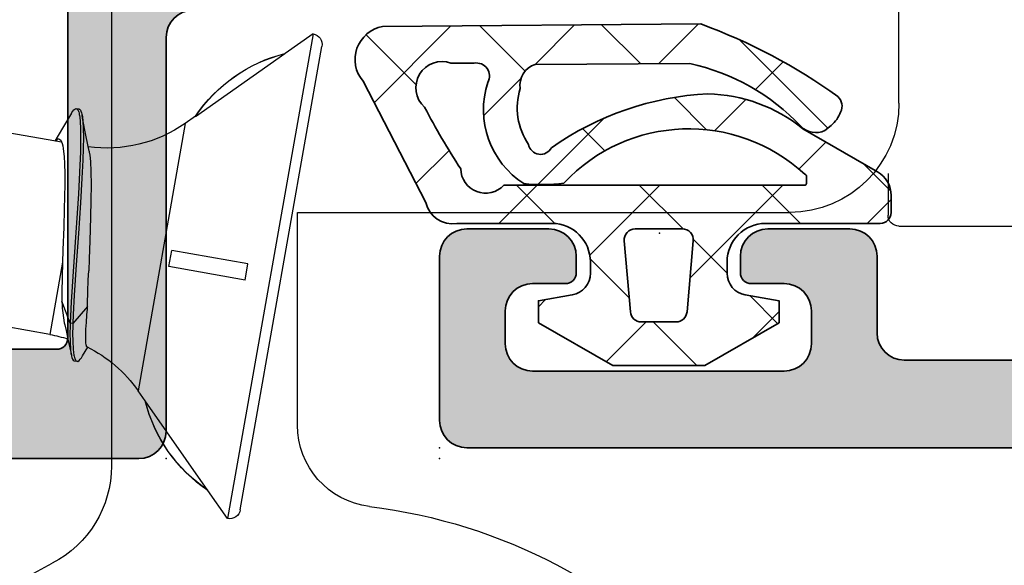
# Model space of a CAD drawing. Extents: x -5438 to -598, y -4679 to 3702.
# Drawn here: x -4942 to -4924, y 644 to 654 of the extents above; entities that cross this region are included whole.
import ezdxf

# ---------------------------------------------------------------- set-up
doc = ezdxf.new("R2010")
doc.units = 0
doc.header["$LTSCALE"] = 5
doc.header["$MEASUREMENT"] = 0
doc.layers.get('0').update_dxf_attribs({"linetype": 'CONTINUOUS'})
for name, color, linetype, lineweight in [('Al_Gaskets', 2, 'CONTINUOUS', 35), ('Al_Hatch', 7, 'CONTINUOUS', 18), ('Al_Insert_points', 6, 'CONTINUOUS', 25), ('Al_Profiles', 2, 'CONTINUOUS', 35), ('Al_Solid_Hatch', 50, 'CONTINUOUS', 35)]:
    doc.layers.add(name, color=color, linetype=linetype, lineweight=lineweight)

# ---------------------------------------------------------------- blocks, each defined once
blk = doc.blocks.new('P-71371block', base_point=(209.6274150240895, 210.1554491847689))
at = {"layer": 'Al_Solid_Hatch', "ltscale": 0.25}
h = blk.add_hatch(color=256, dxfattribs=at)
h.paths.add_polyline_path([(201.1274150240896, 183.3393823364586, -0.4142135623730951), (201.6274150240896, 183.8393823364586), (207.3274150240895, 183.8393823364586, -0.4142135623730951), (207.8274150240895, 183.3393823364586), (207.8274150240895, 180.2393823364586, -0.4142135623730951), (207.6274150240895, 180.0393823364586), (206.0274150240895, 180.0393823364587, 0.4142135623730951), (205.8274150240895, 179.8393823364587, 0.4142135623730847), (206.6274150240896, 179.0393823364586), (208.9274150240895, 179.0393823364586, 0.4142135623730951), (209.4274150240895, 179.5393823364586), (209.4274150240895, 183.1393823364587, -0.4142135623730951), (210.1274150240895, 183.8393823364587), (212.4941635416985, 183.8393823364587, 0.5773502691896822), (212.7539711628338, 184.2893823364587), (212.3910064544686, 184.9180556527016), (211.7289523578389, 186.0647669854233, 0.8769764629926748), (211.3855057832786, 185.8664780131485), (209.9039517105625, 185.2527982228404, -0.5345111359507829), (209.6274150240895, 185.4375741293427), (209.6274150240895, 189.0393823364587, -0.4142135623730951), (209.8274150240895, 189.2393823364586), (210.3674150240895, 189.2393823364586), (211.7274150240895, 188.4541823364586, 0.999986861247001), (212.1274150240895, 188.4541853707436), (212.1274150240895, 188.8005961251052, 0.2679492465279902), (210.627414499558, 191.3986726392969), (210.1274151989334, 191.6873472355125, -0.2679492465279867), (209.6274150240895, 192.5533727402431), (209.6274150240895, 216.9393823364586, 0.4142135623731033), (208.6274150240895, 217.9393823364586, -0.4142135623731116), (208.1274150240895, 218.4393823364586), (208.1274150240895, 220.7245793585999, 0.9999871110900608), (207.7274150240895, 220.7245823364586), (206.3674150240895, 219.9393823364586), (205.8274150240895, 219.9393823364586, -0.4142135623730951), (205.6274150240895, 220.1393823364586), (205.6274150240895, 223.7411905435747, -0.5345111359507371), (205.9039517105625, 223.9259664500769), (207.3855057832785, 223.3122866597689, 0.8769764629925326), (207.728952357839, 223.1139976874941), (208.3910064544686, 224.2607090202157), (208.7539711628338, 224.8893823364586, 0.577350269189628), (208.4941635416984, 225.3393823364586), (205.8274282201929, 225.3393823364586), (200.5274150240895, 225.3393823364586, -0.4142135623730951), (200.3274150240895, 225.5393823364586), (200.3274150240895, 227.3393823364586, 0.4744978678081155), (199.7274150240895, 227.8292802850153, 0.4744978678080301), (199.1274150240895, 227.3393823364586), (199.1274150240895, 218.3393823364586, -0.4142135623730951), (198.6274150240895, 217.8393823364586), (191.4274150240896, 217.8393823364586, 0.4142135623730951), (190.9274150240896, 217.3393823364586), (190.9274150240896, 157.3393823364586, 0.4142135623730951), (191.4274150240896, 156.8393823364586), (200.6274150240896, 156.8393823364586, 0.4142135623731116), (201.1274150240896, 157.3393823364587), (201.1274150240895, 158.8393823364587, 0.4507037343388918), (200.5660899940655, 159.3356073264506, 0.4724298937579435), (200.3274150240896, 159.1393823364587), (200.3274150240896, 158.8393823364586, -0.4142135623730951), (199.5274150240895, 158.0393823364586, -0.4142135623730949), (198.7274150240896, 158.8393823364586), (198.7274150240896, 162.8393823364586, -0.4142135623730951), (199.5274150240896, 163.6393823364586, -0.4142135623731262), (200.3274150240896, 162.8393823364585), (200.3274150240896, 162.5393823364587, 0.4724298937579869), (200.5660899940655, 162.3431573464667, 0.4507037343389282), (201.1274150240895, 162.8393823364586)])
h.paths.add_polyline_path([(199.2274150240896, 183.8393823364586), (192.8274150240896, 183.8393823364586, 0.4142135623730951), (192.3274150240896, 183.3393823364586), (192.3274150240896, 158.7393823364586, 0.4142135623730951), (192.8274150240896, 158.2393823364586), (197.0274150240895, 158.2393823364586, 0.4142135623730951), (197.5274150240895, 158.7393823364586), (197.5274150240895, 163.5393823364586, -0.4142135623730951), (199.0274150240895, 165.0393823364586), (199.2274150240895, 165.0393823364586, 0.4142135623730951), (199.7274150240895, 165.5393823364586), (199.7274150240896, 183.3393823364586, 0.4142135623730951)], flags=17)
h.paths.add_polyline_path([(194.6147133587147, 185.3393823364586, -0.3419987131184966), (194.4210641914046, 185.4893823364578, 0.3419987131184822), (194.2274150240923, 185.6393823364587), (193.1274150240895, 185.6393823364587, -0.4142135623730951), (192.9274150240895, 185.8393823364586), (192.9274150240895, 215.8393823364586, -0.4142135623730951), (193.1274150240895, 216.0393823364586), (200.2274150240895, 216.0393823364586, 0.4142135623730951), (200.7274150240895, 216.5393823364586), (200.7274150240895, 223.2393823364586, -0.4142135623730951), (201.2274150240895, 223.7393823364586), (203.5274150240895, 223.7393823364586, -0.4142135623730951), (204.0274150240895, 223.2393823364586), (204.0274150240895, 218.9393823364586, 0.4142135623731201), (205.0274150240896, 217.9393823364586), (205.3274150240895, 217.9393823364587, -0.4142135623731283), (205.8274150240895, 217.4393823364587), (205.8274150240895, 216.5393823364587, 0.4142135623730951), (206.3274150240895, 216.0393823364587), (207.6274150240895, 216.0393823364587, -0.4142135623730951), (207.8274150240895, 215.8393823364587), (207.8274150240896, 185.8393823364586, -0.4142135623730951), (207.6274150240896, 185.6393823364587), (206.5274150240867, 185.6393823364587, 0.3419987131184725), (206.3337658567744, 185.4893823364578, -0.3419987131184657), (206.1401166894643, 185.3393823364586)], flags=16)
at = {"layer": 'Al_Insert_points', "ltscale": 0.25}
for p in [(190.9274150240895, 222.8393823364586), (190.9274150240895, 217.8393823364586)]:
    blk.add_point(p, dxfattribs=at)
at = {"layer": 'Al_Profiles'}
for points in [[(190.9274150240896, 157.3393823364586), (190.9274150240896, 217.3393823364586, -0.414213562373095), (191.4274150240896, 217.8393823364586), (198.6274150240895, 217.8393823364586, 0.414213562373095), (199.1274150240895, 218.3393823364586)], [(192.9274150240895, 185.8393823364586), (192.9274150240895, 215.8393823364586, -0.414213562373095), (193.1274150240895, 216.0393823364586), (200.2274150240895, 216.0393823364586, 0.414213562373095), (200.7274150240895, 216.5393823364586), (200.7274150240895, 223.2393823364586, -0.414213562373095), (201.2274150240895, 223.7393823364586), (203.5274150240895, 223.7393823364586, -0.414213562373095), (204.0274150240895, 223.2393823364586), (204.0274150240895, 218.9393823364586, 0.414213562373095), (205.0274150240895, 217.9393823364586), (205.3274150240895, 217.9393823364587, -0.414213562373095), (205.8274150240895, 217.4393823364587), (205.8274150240895, 216.5393823364587, 0.414213562373095), (206.3274150240895, 216.0393823364587), (207.6274150240895, 216.0393823364587, -0.414213562373095), (207.8274150240895, 215.8393823364587), (207.8274150240896, 185.8393823364586, -0.414213562373095)]]:
    blk.add_lwpolyline(points, format="xyb", dxfattribs=at)
blk = doc.blocks.new('3001971-_')
at = {"xscale": -1, "rotation": 180}
blk.add_blockref('P-71371block', (447.4299999999999, 314.4639206597157), dxfattribs=at)
blk = doc.blocks.new('P-70875block', base_point=(150, 280))
at = {"layer": 'Al_Solid_Hatch'}
h = blk.add_hatch(color=256, dxfattribs=at)
h.paths.add_polyline_path([(158.5265561387443, 252.55, 0.5773502691895849), (158.266748517609, 253), (152.3, 253, -0.417554460354049), (151.7910590711267, 253.4921509775224), (151.5999999999999, 269.0000000000001), (151.6, 271.5, -0.4142135623730951), (152.1, 272), (153, 271.9999999999999, -0.4142135623730951), (153.2, 271.7999999999999), (153.2, 270.9, 0.4142135623730951), (153.6, 270.5, 0.4142135623730951), (154, 270.9), (154, 274, 0.4142135623730951), (153.5, 274.5), (153.2, 274.5, 0.4142135623730533), (153, 274.3), (153, 273.7, -0.4142135623730951), (152.5, 273.2), (151.9, 273.2, -0.4142135623730951), (151.4, 273.7), (151.4, 278.3, -0.4142135623730951), (151.9, 278.8), (152.5, 278.8, -0.4142135623730951), (153, 278.3), (152.9999999999999, 277.7, 0.4142135623730534), (153.2, 277.5), (153.5, 277.5, 0.4142135623730951), (154, 278), (154, 279.5, 0.4142135623730951), (153.5, 280), (150.5, 280, 0.4142135623730951), (150, 279.5), (150, 186.5, 0.4142135623730951), (150.5, 186), (153.5, 186, 0.4142135623730951), (154, 186.5), (154, 188, 0.4142135623730951), (153.5, 188.5), (153.1999999999999, 188.5, 0.4142135623730951), (153, 188.3), (153, 187.7, -0.4142135623730951), (152.5, 187.2), (151.9, 187.2, -0.4142135623730951), (151.4, 187.7), (151.4, 192.3, -0.4142135623730951), (151.9, 192.8), (152.5, 192.8, -0.4142135623730951), (153, 192.3), (153, 191.7, 0.4142135623730951), (153.2, 191.5), (153.5, 191.5, 0.4142135623730783), (154, 192), (154, 193.5, 0.4142135623730951), (153.5, 194), (152.1, 194, -0.4142135623730951), (151.6, 194.5), (151.6, 197.0000000000003), (151.7910743528516, 207.5090894068337, -0.4088987867220293), (152.2909917287082, 208), (157.5, 208, -0.4142135623730951), (158, 207.5), (158, 198.5, 0.4744978678080728), (158.6, 198.0101020514434, 0.4744978678080728), (159.2, 198.5), (159.2, 200.3, -0.4142135623731367), (159.4, 200.5), (162.6667485176089, 200.5, 0.5773502691896004), (162.9265561387443, 200.95), (162.5635914303791, 201.5786733162429), (161.9015373337494, 202.7253846489645, 0.876976462992879), (161.558090759189, 202.5270956766897), (160.076536686473, 201.9134158863817, -0.5345111359508056), (159.8, 202.0981917928839), (159.8, 205.7, -0.4142135623730951), (160, 205.9), (160.54, 205.9), (161.9022119698481, 205.1135265525149, 1.077346414760893), (162.3, 205.0838635262263), (162.3000000000001, 206.4, -0.414213562373045), (162.8000000000001, 206.9, 0.4142135623730951), (163.3, 207.4), (163.3, 207.9, 0.4142135623730951), (162.8, 208.4), (160.8, 208.4, -0.4142135623730951), (159.8, 209.4), (159.8, 234.6, -0.4142135623730951), (160.8, 235.6), (162.8, 235.6000000000001, 0.4142135623730951), (163.3, 236.1000000000001), (163.3, 236.6, 0.4142135623730951), (162.8, 237.1), (160, 237.1, -0.4142135623730951), (159.8, 237.3), (159.8, 246.1000000000001, 0.4142135623730951), (158.3, 247.6000000000001), (158.1, 247.6, -0.4142135623731367), (157.9, 247.8), (157.9, 248.4161364737737, 1.077346414760817), (157.5022119698481, 248.3864734474851), (156.14, 247.6), (155.6, 247.6, -0.4142135623730951), (155.4, 247.8), (155.4, 251.4018082071161, -0.534511135950746), (155.676536686473, 251.5865841136183), (157.158090759189, 250.9729043233103, 0.8769764629929084), (157.5015373337496, 250.7746153510356), (158.1635914303791, 251.9213266837571)])
h.paths.add_polyline_path([(153.1, 250, -0.4142135623730951), (153.6, 249.5), (153.6, 247.7, 0.4142135623730951), (156.1, 245.2), (157.8, 245.2, -0.4142135623730951), (158, 245), (158.0000000000001, 210, -0.4142135623730951), (157.8000000000001, 209.8), (152.2, 209.8, -0.4142135623730951), (152, 210), (152, 249.5, -0.4142135623730951), (152.5, 250)], flags=16)
at = {"layer": 'Al_Insert_points', "ltscale": 0.25}
blk.add_point((154, 190.0000000000001), dxfattribs=at)
at = {"layer": 'Al_Insert_points'}
blk.add_point((150, 186), dxfattribs=at)
at = {"layer": 'Al_Profiles'}
blk.add_lwpolyline([(151.6, 197), (151.6, 194.5), (151.6, 194.5, 0.414213562373095), (152.1, 194), (153.5, 194), (153.5, 194, -0.414213562373095), (154, 193.5), (154, 192, -0.4142135623730784), (153.5, 191.5), (153.2, 191.5, -0.414213562373095), (153, 191.7), (153, 192.3, 0.414213562373095), (152.5, 192.8), (152.5, 192.8), (151.9, 192.8, 0.414213562373095), (151.4, 192.3), (151.4, 187.7), (151.4, 187.7, 0.414213562373095), (151.9, 187.2), (152.5, 187.2, 0.414213562373095), (153, 187.7), (153, 187.7), (153, 188.3, -0.4142135623730951), (153.1999999999999, 188.5), (153.5, 188.5, -0.414213562373095), (154, 188), (154, 186.5, -0.414213562373095), (153.5, 186), (150.5, 186), (150.5, 186, -0.414213562373095), (150, 186.5), (150, 279.5)], format="xyb", dxfattribs=at)
blk = doc.blocks.new('3001975-_')
blk.add_blockref('P-70875block', (281.2899983809136, 256.1900000759471))
blk = doc.blocks.new('5000529-A')
at = {"layer": 'Al_Hatch'}
h = blk.add_hatch(dxfattribs=at)
h.set_pattern_fill('ANSI37', color=256, scale=0.5, style=0, double=1)
h.set_pattern_definition([(45, (0, 0), (-1.122532015133644, 1.122532015133644), []), (135, (0, 0), (-1.122532015133644, -1.122532015133644), [])])
edge = h.paths.add_edge_path()
edge.add_arc((2.111447427365829, 3.392296880717481), 0.2251000198971924, -78.79052718556989, 62.772211880460986, ccw=False)
edge.add_arc((1.485686028701446, 4.164840274647477), 1.197914738595587, 252.9526771681166, 303.980077568322, ccw=False)
edge.add_arc((1.074168773059319, 3.417156323187228), 0.4021497456129348, 197.5822726303413, 278.62870864722265, ccw=False)
edge.add_line((0.6908057843029383, 3.295676955604404), (0.6765986467485163, 6.12143861958175))
edge.add_arc((4.51906785116525, 5.290306081007141), 3.931329404103457, 133.3081499206382, 167.7948534169753, ccw=False)
edge.add_arc((1.546946602106672, 8.429462230485242), 0.3917153973286299, 314.7012163323875, 384.7330420424867)
edge.add_line((1.902728788788636, 8.593352401466074), (1.80789269968659, 8.705146082121939))
edge.add_arc((1.356923970263475, 8.325875847667753), 0.5892526670796094, 40.06424721975096, 69.54589201120898)
edge.add_arc((1.453762223364242, 8.666973748655673), 0.2375312582541331, 62.66290701507005, 137.3944402848199)
edge.add_arc((9.753666722541867, 2.736472079505283), 10.43671605612804, 144.2929427022608, 159.9044171455215)
edge.add_line((-0.04766981783222946, 6.322395120866941), (0, 0.5020754672122623))
edge.add_arc((0.6025650377491854, 0.613060472164058), 0.6127008209900059, 190.436204582453, 310.3362175575732)
edge.add_line((0.9991489672092939, 0.146023553991836), (3.218968374058932, 1.292579973313377))
edge.add_arc((3.095798351688161, 1.786867686347426), 0.5094027852959253, 283.9923882514945, 368.1945731067362)
edge.add_line((3.600000000000136, 1.859475506220588), (3.600000000000136, 3.603544439375878))
edge.add_arc((4.300000000000153, 3.60354443937585), 0.700000000000017, 89.99999999999773, 179.9999999999977, ccw=False)
edge.add_line((4.300000000000182, 4.303544439375867), (4.511462053316791, 4.303544439375867))
edge.add_arc((4.511462053316752, 3.903544439375927), 0.3999999999999397, 9.9999999999946, 89.99999999999437, ccw=False)
edge.add_line((4.905385154521582, 3.973003710442652), (5.014612537460607, 3.353544439375878))
edge.add_line((5.014612537460607, 3.353544439375878), (5.414612537460698, 3.353544439375878))
edge.add_line((5.414612537460698, 3.353544439375878), (6.200000000000045, 4.713875428121878))
edge.add_line((6.200000000000045, 4.713875428121878), (6.200000000000045, 6.393213450630026))
edge.add_line((6.200000000000045, 6.393213450630026), (5.414612537460698, 7.753544439375912))
edge.add_line((5.414612537460698, 7.753544439375912), (5.014612537460607, 7.753544439375912))
edge.add_line((5.014612537460607, 7.753544439375912), (4.905385154521582, 7.134085168309139))
edge.add_arc((4.511462053316752, 7.203544439375864), 0.3999999999999396, 270.00000000000557, 350.0000000000054, ccw=False)
edge.add_line((4.511462053316791, 6.803544439375924), (4.300000000000182, 6.803544439375924))
edge.add_arc((4.300000000000153, 7.503544439375941), 0.700000000000017, 180.0000000000023, 270.00000000000233, ccw=False)
edge.add_line((3.600000000000136, 7.503544439375912), (3.600000000000136, 9.603544439375877))
edge.add_arc((3.400000000000091, 9.603544439375877), 0.2000000000000455, 0, 90)
edge.add_line((3.400000000000091, 9.803544439375923), (3.088675134594951, 9.803544439375923))
edge.add_arc((3.088675134594919, 9.303544439375896), 0.5000000000000271, 89.99999999999636, 149.9999999999982)
edge.add_line((2.655662432702684, 9.553544439375923), (1.866987298107915, 8.18751903559156))
edge.add_arc((4.073267174964407, 6.394104781417161), 2.843238572842212, 140.8934437691134, 178.819786821061)
edge.add_arc((6.675079301697584, 6.726049893876613), 5.451306892559558, 182.8745834905222, 215.0879918808285)
edge = h.paths.add_edge_path(flags=16)
edge.add_line((0.6705550972576475, 2.177575952570248), (0.6689805237097062, 1.754414238059963))
edge.add_arc((1.11835202439769, 1.590930100561043), 0.4781859563436975, 160.0082995588169, 318.2210989105456)
edge.add_arc((-4.460525104424846, 12.67340702996854), 12.85356980346536, 297.5017719483693, 303.3212483979999)
edge.add_arc((2.593373015304346, 2.386197084664747), 0.4533343651936033, 270.8833114367329, 407.4384751270644)
edge.add_line((2.900000000000091, 2.720101171075624), (2.900000000000091, 8.223782605002054))
edge.add_arc((2.870000000000118, 8.223782605002054), 0.02999999999997272, 0, 90)
edge.add_line((2.870000000000118, 8.253782605002026), (2.730000000000246, 8.253782605002026))
edge.add_arc((2.730000000000192, 8.22378260500188), 0.0300000000001468, 89.99999999989822, 179.9999999998847)
edge.add_arc((4.994258022682355, 6.103350862616503), 3.1240759671874, 137.2548289059758, 226.9632401722675)
edge.add_arc((-0.03304071658945595, 3.413670302915297), 2.923580772688573, -6.386888666789105, 7.987327703429685, ccw=False)
edge.add_arc((1.519534070119366, 3.954308523696402), 1.606221700250984, 251.93063134751918, 327.37982335824967, ccw=False)
edge.add_arc((0.9019697689403525, 2.223744210603702), 0.2359751222477865, 59.61295074609744, 191.2826292807551)
edge = h.paths.add_edge_path(flags=16)
edge.add_arc((5.200000000000095, 5.871547476578377), 0.1999999999999953, 1.4210854715202004e-12, 85.00000000000142, ccw=False)
edge.add_line((5.400000000000091, 5.871547476578383), (5.400000000000091, 5.235541402173408))
edge.add_arc((5.200000000000095, 5.235541402173413), 0.1999999999999953, 274.9999999999986, 359.9999999999986, ccw=False)
edge.add_line((5.217431148549622, 5.036302462555068), (3.917431148549667, 4.922567199971422))
edge.add_arc((3.900000000000087, 5.121806139589808), 0.2000000000000409, 180.0000000000132, 275.0000000000132, ccw=False)
edge.add_line((3.700000000000045, 5.121806139589762), (3.700000000000045, 5.985282739162028))
edge.add_arc((3.900000000000087, 5.985282739161982), 0.2000000000000409, 84.99999999998681, 179.9999999999869, ccw=False)
edge.add_line((3.917431148549667, 6.184521678780368), (5.217431148549622, 6.070786416196722))
at = {"layer": 'Al_Gaskets'}
for points in [[(2.214437267278299, 3.59245459811184, -0.7104183456833136), (2.15520609050759, 3.171491087410868, -0.2264025799114193), (1.134503601543656, 3.019558377558337), (1.134503601543656, 3.019558377558337, -0.369149685936236), (0.6908057843029383, 3.295676955604404), (0.6908057843029383, 3.295676955604404), (0.6765986467485163, 6.12143861958175), (0.6765986467485163, 6.12143861958175, -0.1516227713957607), (1.822483048350023, 8.151036981458002), (1.822483048350023, 8.151036981458002), (1.822483048350023, 8.151036981457946), (1.822483048350023, 8.151036981457946, 0.3154514665385937), (1.902728788788636, 8.593352401466074), (1.902728788788636, 8.593352401466074), (1.80789269968659, 8.705146082121939), (1.80789269968659, 8.705146082121939, 0.1293522258021824), (1.562842454730344, 8.877977544291934), (1.562842454730344, 8.877977544291934, 0.3381483901417467), (1.278931758150293, 8.827769914906195), (1.278931758150293, 8.827769914906195), (1.278931758150293, 8.827769914906195), (1.278931758150293, 8.827769914906195, 0.068223460260727), (-0.04766981783222946, 6.322395120866941), (0, 0.5020754672122623, 0.5767687147057934), (0.9991489672092939, 0.146023553991836), (3.218968374058932, 1.292579973313377, 0.3848765693053973), (3.600000000000136, 1.859475506220588), (3.600000000000136, 3.603544439375878, -0.414213562373095), (4.300000000000182, 4.303544439375867), (4.511462053316791, 4.303544439375867, -0.3639702342662014), (4.905385154521582, 3.973003710442652), (5.014612537460607, 3.353544439375878), (5.414612537460698, 3.353544439375878), (6.200000000000045, 4.713875428121878), (6.200000000000045, 6.393213450630026), (5.414612537460698, 7.753544439375912), (5.014612537460607, 7.753544439375912), (4.905385154521582, 7.134085168309139, -0.3639702342662014), (4.511462053316791, 6.803544439375924), (4.300000000000182, 6.803544439375924, -0.414213562373095), (3.600000000000136, 7.503544439375912), (3.600000000000136, 9.603544439375877, 0.414213562373095), (3.400000000000091, 9.803544439375923), (3.088675134594951, 9.803544439375923), (3.088675134594951, 9.803544439375923, 0.2679491924311314), (2.655662432702684, 9.553544439375923), (2.655662432702684, 9.553544439375923), (1.866987298107915, 8.18751903559156), (1.866987298107915, 8.18751903559156, 0.1670122377386097), (1.230631777501003, 6.452667390528188), (1.230631777501003, 6.452667390528188, 0.141490521235689)], [(0.6705550972576475, 2.177575952570248), (0.6689805237097062, 1.754414238059963), (0.6689805237097062, 1.754414238059963, 0.8258970455673875), (1.474945523638326, 1.272334926172516), (1.474945523638326, 1.272334926172516, 0.02539771496513583), (2.600361655145207, 1.932916591395224), (2.600361655145207, 1.932916591395224), (2.600361655145207, 1.932916591395224), (2.600361655145207, 1.932916591395224, 0.6780387308087493), (2.900000000000091, 2.720101171075624), (2.900000000000091, 8.223782605002054, 0.414213562373095), (2.870000000000118, 8.253782605002026), (2.730000000000246, 8.253782605002026), (2.730000000000246, 8.253782605002026, 0.4142135623730257), (2.700000000000045, 8.22378260500194, 0.4127237593725164), (2.86217789001148, 3.819913769848665, -0.06280172043155273), (2.872394563294165, 3.088446735439175), (2.872394563294165, 3.088446735439175, -0.3416415325420344), (1.021335140311521, 2.427302964867136, 0.6473603692027683)], [(5.217431148549622, 6.070786416196722, -0.3888787318529897), (5.400000000000091, 5.871547476578383), (5.400000000000091, 5.871547476578383), (5.400000000000091, 5.235541402173408), (5.400000000000091, 5.235541402173408, -0.3888787318529897), (5.217431148549622, 5.036302462555068), (5.217431148549622, 5.036302462555068), (3.917431148549667, 4.922567199971422), (3.917431148549667, 4.922567199971422, -0.4400105308918335), (3.700000000000045, 5.121806139589762), (3.700000000000045, 5.121806139589762), (3.700000000000045, 5.985282739162028), (3.700000000000045, 5.985282739162028, -0.4400105308918334), (3.917431148549667, 6.184521678780368), (3.917431148549667, 6.184521678780368)]]:
    blk.add_lwpolyline(points, format="xyb", close=True, dxfattribs=at)
at = {"layer": 'Al_Insert_points'}
blk.add_point((3.776167766055096, 5.56506478704024), dxfattribs=at)

msp = doc.modelspace()

# ---------------------------------------------------------------- linework, layer by layer
at = {"color": 7, "linetype": 'Continuous', "extrusion": (0, 0, -1)}
for p, q in [((-4925.599999999999, 652.7588020000001), (-4925.599999999999, 680.9588020000001)), ((-4939.999999999998, 654.4588020000001), (-4939.999999999998, 646.124167)), ((-4936.313399999998, 654.0258610000001), (-4937.876233999998, 645.162591)), ((-4936.313399999998, 654.0258610000001), (-4936.826472999998, 653.6666040000001)), ((-4937.644542999999, 645.324823), (-4936.151167999999, 653.7941700000001)), ((-4938.465515999998, 652.515255), (-4936.826953999998, 653.6638720000001)), ((-4936.826953999998, 653.6638720000001), (-4936.826472999998, 653.6666040000001)), ((-4940.707399999998, 652.610434), (-4940.687258999998, 652.634851)), ((-4940.687258999998, 652.634851), (-4940.671702999998, 652.647913)), ((-4940.671702999998, 652.647913), (-4940.658960999998, 652.6555950000001)), ((-4940.658960999998, 652.6555950000001), (-4940.648162999998, 652.6577930000001)), ((-4940.648162999998, 652.6577930000001), (-4940.641913999998, 652.656692)), ((-4940.641913999998, 652.656692), (-4940.637744999998, 652.655958)), ((-4940.592671999998, 652.6480160000001), (-4940.641911999998, 652.6566980000001)), ((-4940.637744999998, 652.655958), (-4940.629000999998, 652.6520330000001)), ((-4940.629000999998, 652.6520330000001), (-4940.618184999998, 652.640604)), ((-4940.618184999998, 652.640604), (-4940.608626999998, 652.6240230000001)), ((-4940.592672999998, 652.6480100000001), (-4940.586423999998, 652.646909)), ((-4940.586423999998, 652.646909), (-4940.577025999998, 652.641151)), ((-4940.577025999998, 652.641151), (-4940.567684999998, 652.6295690000001)), ((-4940.729701999998, 652.5747910000001), (-4940.893386999998, 652.3008960000001)), ((-4940.729701999998, 652.5747900000001), (-4940.721938999998, 652.587831)), ((-4940.721938999998, 652.587831), (-4940.707399999998, 652.610434)), ((-4940.608626999998, 652.6240230000001), (-4940.603505999998, 652.6109120000001)), ((-4940.603505999998, 652.6109120000001), (-4940.601004999999, 652.6035550000001)), ((-4940.601004999999, 652.6035550000001), (-4940.599321999998, 652.598604)), ((-4940.599321999998, 652.598604), (-4940.592241999998, 652.5753780000001)), ((-4940.592241999998, 652.5753780000001), (-4940.587519999998, 652.551497)), ((-4940.587519999998, 652.551497), (-4940.584425999999, 652.5327090000001)), ((-4940.584425999999, 652.5327090000001), (-4940.578997999998, 652.4997480000001)), ((-4940.578997999998, 652.4997480000001), (-4940.571074999998, 652.4242820000001)), ((-4940.567684999998, 652.6295690000001), (-4940.557532999998, 652.611976)), ((-4940.557532999998, 652.611976), (-4940.546953999999, 652.5821440000001)), ((-4940.546953999999, 652.5821440000001), (-4940.541024999999, 652.5559310000001)), ((-4940.541024999999, 652.5559310000001), (-4940.538190999998, 652.5410200000001)), ((-4940.526828999999, 652.4813490000001), (-4940.538190999998, 652.5410220000001)), ((-4940.538190999998, 652.5410200000001), (-4940.531741999998, 652.5070800000001)), ((-4940.531741999998, 652.5070800000001), (-4940.522599999998, 652.427804)), ((-4940.461853999998, 652.1444110000001), (-4940.526828999999, 652.4813490000001)), ((-4938.464776999998, 652.5194510000001), (-4938.650893999999, 652.38913)), ((-4940.893386999998, 652.3008960000001), (-4941.035101999998, 652.066001)), ((-4940.571074999998, 652.4242820000001), (-4940.564971999998, 652.297714)), ((-4940.564971999998, 652.297714), (-4940.563210999998, 652.1454950000001)), ((-4940.522599999998, 652.427804), (-4940.515701999998, 652.2931820000001)), ((-4940.515701999998, 652.2931820000001), (-4940.513881999998, 652.1284420000001)), ((-4938.650893999999, 652.38913), (-4939.512964999998, 647.5000850000001)), ((-4940.910916999998, 652.0441040000001), (-4942.000917999998, 652.2363)), ((-4941.011967999998, 652.083338), (-4940.994435999998, 652.0966520000001)), ((-4940.994435999998, 652.0966520000001), (-4940.977533999998, 652.1040730000001)), ((-4940.977533999998, 652.1040730000001), (-4940.966196999998, 652.1046150000001)), ((-4940.966196999998, 652.1046150000001), (-4940.961166999999, 652.103729)), ((-4940.961166999999, 652.103729), (-4940.955151999999, 652.1026680000001)), ((-4940.955151999999, 652.1026680000001), (-4940.942455999998, 652.0966290000001)), ((-4940.942455999998, 652.0966290000001), (-4940.927181999999, 652.0791300000001)), ((-4940.563210999998, 652.1454950000001), (-4940.564652999999, 652.0356690000001)), ((-4940.513881999998, 652.1284420000001), (-4940.516780999998, 651.9359400000001)), ((-4940.410063999998, 651.882408), (-4940.461853999998, 652.1444110000001)), ((-4941.028896999998, 652.0651650000001), (-4941.023100999998, 652.0717800000001)), ((-4941.023100999998, 652.0717800000001), (-4941.011967999998, 652.083338)), ((-4940.927181999999, 652.0791300000001), (-4940.913774999998, 652.0538040000001)), ((-4940.913774999998, 652.0538040000001), (-4940.901882999999, 652.0203750000001)), ((-4940.901882999999, 652.0203750000001), (-4940.891397999998, 651.9788360000001)), ((-4940.891397999998, 651.9788360000001), (-4940.882280999998, 651.9292740000001)), ((-4940.882280999998, 651.9292740000001), (-4940.874502999998, 651.871876)), ((-4940.565909999998, 651.9767750000001), (-4940.568297999998, 651.864803)), ((-4940.564652999999, 652.0356690000001), (-4940.565909999998, 651.9767750000001)), ((-4940.516780999998, 651.9359400000001), (-4940.523995999998, 651.7183990000001)), ((-4940.874502999998, 651.871876), (-4940.865434999998, 651.780516)), ((-4940.865434999998, 651.780516), (-4940.857919999999, 651.6487790000001)), ((-4940.568297999998, 651.864803), (-4940.577061999998, 651.625071)), ((-4940.410064999998, 651.8824020000001), (-4940.405425999998, 651.8592490000001)), ((-4940.405425999998, 651.8592490000001), (-4940.397423999998, 651.8082890000001)), ((-4940.397423999998, 651.8082890000001), (-4940.384947999998, 651.689296)), ((-4940.857919999999, 651.6487790000001), (-4940.853671999998, 651.4715990000001)), ((-4940.577061999998, 651.625071), (-4940.604908999998, 651.100041)), ((-4940.523995999998, 651.7183990000001), (-4940.539217999998, 651.387602)), ((-4940.384947999998, 651.689296), (-4940.376190999998, 651.510712)), ((-4940.853671999998, 651.4715990000001), (-4940.853351999998, 651.271504)), ((-4940.539217999998, 651.387602), (-4940.566132999998, 650.9377730000001)), ((-4940.376190999998, 651.510712), (-4940.373252999998, 651.2652610000001)), ((-4925.799999999998, 651.4733860000001), (-4925.799999999998, 650.7088020000001)), ((-4940.853351999998, 651.271504), (-4940.856321999998, 651.052261)), ((-4940.373252999998, 651.2652610000001), (-4940.376361999998, 650.9842400000001)), ((-4940.856321999998, 651.052261), (-4940.861887999999, 650.8180080000001)), ((-4940.604908999998, 651.100041), (-4940.652666999998, 650.39403)), ((-4940.566132999998, 650.9377730000001), (-4940.604448999999, 650.3732010000001)), ((-4940.376361999998, 650.9842400000001), (-4940.383956999998, 650.676809)), ((-4940.861887999999, 650.8180080000001), (-4940.871844999998, 650.4886680000001)), ((-4940.383956999998, 650.676809), (-4940.397868999999, 650.2436150000001)), ((-4936.599999999999, 650.7588020000001), (-4927.599999999999, 650.7588020000001)), ((-4936.599999999999, 646.873267), (-4936.599999999999, 650.7588020000001)), ((-4940.871844999998, 650.4886680000001), (-4940.886468999998, 650.0742010000001)), ((-4925.599999999999, 650.5088020000001), (-4917.149999999998, 650.5088020000001)), ((-4940.652666999998, 650.39403), (-4940.702814999998, 649.6785080000001)), ((-4940.604448999999, 650.3732010000001), (-4940.644357999998, 649.7994420000001)), ((-4940.397868999999, 650.2436150000001), (-4940.409710999998, 649.9140500000001)), ((-4940.886468999998, 650.0742010000001), (-4940.901449999998, 649.5953380000001)), ((-4938.949757999998, 649.768988), (-4938.897662999998, 650.0644300000001)), ((-4937.504934999998, 649.8188550000001), (-4938.897662999998, 650.0644300000001)), ((-4940.893206999998, 649.8525060000001), (-4941.126724999998, 648.5281630000001)), ((-4940.644357999998, 649.7994420000001), (-4940.680132999998, 649.2498270000001)), ((-4940.409710999998, 649.9140500000001), (-4940.416065999998, 649.6935550000001)), ((-4937.557028999998, 649.5234120000001), (-4938.949757999998, 649.768988)), ((-4937.557028999998, 649.5234120000001), (-4937.504934999998, 649.8188550000001)), ((-4940.901449999998, 649.5953380000001), (-4940.906403999998, 649.2849500000001)), ((-4940.702814999998, 649.6785080000001), (-4940.736865999998, 649.1231050000001)), ((-4940.422683999998, 649.5269360000001), (-4940.416065999998, 649.6935550000001)), ((-4940.430674999998, 649.309966), (-4940.422683999998, 649.5269360000001)), ((-4940.906403999998, 649.2849500000001), (-4940.905913999998, 649.138402)), ((-4940.680132999998, 649.2498270000001), (-4940.699094999998, 648.895066)), ((-4940.435390999998, 649.0929080000001), (-4940.430674999998, 649.309966)), ((-4940.755138999998, 648.7358760000001), (-4940.905913999998, 649.138402)), ((-4940.905913999998, 649.138402), (-4940.905461999998, 649.1233900000001)), ((-4940.905461999998, 649.1233900000001), (-4940.903508999998, 649.0672200000001)), ((-4940.903508999998, 649.0672200000001), (-4940.900447999999, 649.0110790000001)), ((-4940.736865999998, 649.1231050000001), (-4940.750074999998, 648.8608280000001)), ((-4940.436221999998, 649.0425600000001), (-4940.705898999999, 648.727194)), ((-4940.440684999998, 648.9897350000001), (-4940.436221999998, 649.0425600000001)), ((-4940.436221999998, 649.0425600000001), (-4940.435390999998, 649.0929080000001)), ((-4940.900447999999, 649.0110790000001), (-4940.897193999998, 648.9700220000001)), ((-4940.897193999998, 648.9700220000001), (-4940.891313999999, 648.922407)), ((-4940.891313999999, 648.922407), (-4940.878847999998, 648.8332670000001)), ((-4940.750074999998, 648.8608280000001), (-4940.755138999998, 648.7358760000001)), ((-4940.699094999998, 648.895066), (-4940.705898999999, 648.727194)), ((-4940.458895999998, 648.747458), (-4940.448813999998, 648.8894040000001)), ((-4940.448813999998, 648.8894040000001), (-4940.440684999998, 648.9897350000001)), ((-4940.878847999998, 648.8332670000001), (-4940.862213999998, 648.7447690000001)), ((-4940.862213999998, 648.7447690000001), (-4940.852947999998, 648.7037940000001)), ((-4940.852947999998, 648.7037940000001), (-4940.829561999998, 648.59932)), ((-4940.755138999998, 648.7358760000001), (-4940.756770999998, 648.6726410000001)), ((-4940.705898999999, 648.727194), (-4940.755138999998, 648.7358760000001)), ((-4940.705898999999, 648.727194), (-4940.707455999998, 648.666856)), ((-4940.465968999998, 648.6232090000001), (-4940.458895999998, 648.747458)), ((-4941.126724999998, 648.5281630000001), (-4941.944814999998, 648.6724150000001)), ((-4940.829561999998, 648.59932), (-4940.796056999998, 648.446172)), ((-4940.756770999998, 648.6726410000001), (-4940.758734999999, 648.5550770000001)), ((-4940.758734999999, 648.5550770000001), (-4940.756933999998, 648.3929710000001)), ((-4940.707455999998, 648.666856), (-4940.709381999998, 648.5541820000001)), ((-4940.709381999998, 648.5541820000001), (-4940.707977999999, 648.3979700000001)), ((-4940.470240999998, 648.4336250000001), (-4940.469821999998, 648.51818)), ((-4940.469821999998, 648.51818), (-4940.465968999998, 648.6232090000001)), ((-4940.796056999998, 648.446172), (-4940.761675999998, 648.285195)), ((-4940.756933999998, 648.3929710000001), (-4940.749714999998, 648.260303)), ((-4940.707977999999, 648.3979700000001), (-4940.701691999998, 648.2681680000001)), ((-4940.467657999998, 648.3763620000001), (-4940.470240999998, 648.4336250000001)), ((-4940.463064999998, 648.3416430000001), (-4940.467657999998, 648.3763620000001)), ((-4940.458985999998, 648.323784), (-4940.463064999998, 648.3416430000001)), ((-4940.454199999998, 648.311324), (-4940.458985999998, 648.323784)), ((-4940.761675999998, 648.285195), (-4940.733116999998, 648.1488370000001)), ((-4940.749714999998, 648.260303), (-4940.740041999999, 648.182169)), ((-4940.740041999999, 648.182169), (-4940.733116999998, 648.1488370000001)), ((-4940.733116999998, 648.1488370000001), (-4940.730244999998, 648.1350100000001)), ((-4940.730244999998, 648.1350100000001), (-4940.724265999998, 648.1105550000001)), ((-4940.701691999998, 648.2681680000001), (-4940.693169999999, 648.1908910000001)), ((-4940.693169999999, 648.1908910000001), (-4940.687177999998, 648.157309)), ((-4940.687177999998, 648.157309), (-4940.686140999998, 648.1514980000001)), ((-4940.686140999998, 648.1514980000001), (-4940.682166999998, 648.130803)), ((-4940.535851999998, 648.1240260000001), (-4940.526600999998, 648.139838)), ((-4940.526601999998, 648.1398340000001), (-4940.434135999998, 648.2976880000001)), ((-4940.449222999998, 648.305411), (-4940.454199999998, 648.311324)), ((-4940.446584999998, 648.3040990000001), (-4940.449222999998, 648.305411)), ((-4940.724265999998, 648.1105550000001), (-4940.712148999998, 648.079426)), ((-4940.712148999998, 648.079426), (-4940.697916999998, 648.0578210000001)), ((-4940.697916999998, 648.0578210000001), (-4940.684611999998, 648.0500810000001)), ((-4940.684611999998, 648.0500810000001), (-4940.678400999998, 648.048984)), ((-4940.682166999998, 648.130803), (-4940.677075999998, 648.1102740000001)), ((-4940.678400999998, 648.048984), (-4940.629159999999, 648.0403010000001)), ((-4940.677075999998, 648.1102740000001), (-4940.672209999998, 648.0959)), ((-4940.672209999998, 648.0959), (-4940.669614999998, 648.088235)), ((-4940.669614999998, 648.088235), (-4940.664277999998, 648.074546)), ((-4940.664277999998, 648.074546), (-4940.654263999998, 648.0572050000001)), ((-4940.654263999998, 648.0572050000001), (-4940.642836999999, 648.0452080000001)), ((-4940.642836999999, 648.0452080000001), (-4940.633585999998, 648.0410870000001)), ((-4940.633585999998, 648.0410870000001), (-4940.629159999999, 648.0403060000001)), ((-4940.629159999999, 648.0403060000001), (-4940.612584999998, 648.0373810000001)), ((-4940.612584999998, 648.0373810000001), (-4940.589566999998, 648.054113)), ((-4940.589566999998, 648.054113), (-4940.569420999998, 648.076392)), ((-4940.569420999998, 648.076392), (-4940.549524999999, 648.102151)), ((-4940.549524999999, 648.102151), (-4940.535851999998, 648.1240260000001)), ((-4939.382643999998, 647.313967), (-4939.512964999998, 647.5000850000001)), ((-4939.382643999998, 647.313967), (-4939.381903999998, 647.318163)), ((-4938.235008999998, 645.6783950000001), (-4939.381903999998, 647.318163)), ((-4938.235490999999, 645.6756630000001), (-4938.235008999998, 645.6783950000001)), ((-4937.876233999998, 645.162591), (-4938.235490999999, 645.6756630000001))]:
    msp.add_line(p, q, dxfattribs=at)
for centre, radius, start, end in [((4936.348129999998, 653.8288990000001), 0.2, 100.000000000005, 190.0000120000015), ((4936.144502999998, 650.947298), 2.800994, 34.04093999999603, 75.89810700000076), ((4936.144978999998, 650.9498840000001), 2.800893, 34.08215000000813, 75.917850000016), ((4927.599999999999, 652.7588020000001), 2, 180, 270), ((4940.084835999998, 654.4370100000001), 2.5, 235.0000000000133, 277.839701999979), ((4925.599999999999, 650.7088020000001), 0.2, 270, 0), ((4941.560844999998, 646.0661440000001), 2.5, 100.000000000005, 107.8233019999938), ((4941.560844999998, 646.0661440000001), 2.5, 116.4683819999909, 144.9999999999951), ((4936.665923999998, 647.9954610000001), 2.800893, 304.0821499999901, 345.9178499999954), ((4936.664590999998, 647.997728), 2.800994, 304.1018940000042, 345.9590599999956), ((4935.099999999999, 646.873267), 1.5, 276.9924830000161, 0), ((4941.999999999998, 646.124167), 2, 180, 242.7203870000201), ((4936.499999999998, 635.4588020000001), 10, 96.9924830000161, 62.72038700002008), ((4937.841503999998, 645.3595530000001), 0.2, 189.9999879999999, 280.000000000005)]:
    msp.add_arc(centre, radius, start, end, dxfattribs=at)

# ---------------------------------------------------------------- block references
at = {"linetype": 'ByBlock'}
for name, p, rotation in [('3001971-_', (-4632.219987491972, 217.5287659999999), 90), ('5000529-A', (-4935.546185439375, 654.1588020000004), 270)]:
    msp.add_blockref(name, p, dxfattribs=dict(at, rotation=rotation))
at = {"linetype": 'ByBlock', "extrusion": (0, 0, -1), "rotation": 90}
msp.add_blockref('3001975-_', (5096.190000075945, 365.1688036190865), dxfattribs=at)

doc.saveas('drawing.dxf')
